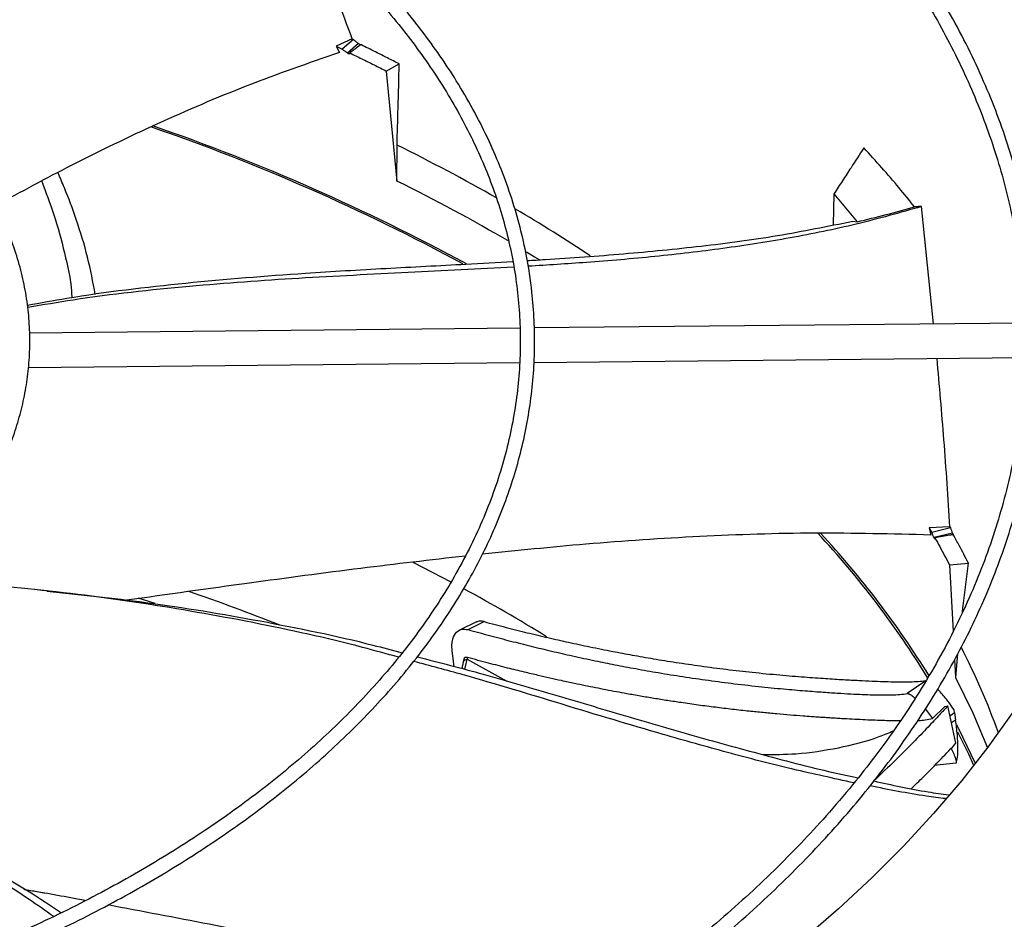
# Model space of a CAD drawing. Units: inches. Extents: x 2 to 540, y 2 to 407.
# Drawn here: x 399 to 404, y 362 to 367 of the extents above; entities that cross this region are included whole.
import ezdxf

# ---------------------------------------------------------------- set-up
doc = ezdxf.new("R2010")
doc.units = ezdxf.units.IN
doc.header["$LTSCALE"] = 48
doc.header["$MEASUREMENT"] = 0

msp = doc.modelspace()

# ---------------------------------------------------------------- linework, layer by layer
at = {"color": 7, "linetype": 'Continuous', "lineweight": 25}
for p, q in [((400.5988291, 366.8704007), (400.5034132, 366.8287529)), ((400.6049132, 366.8671376), (400.5394714, 366.8098306)), ((400.6351099, 366.8433841), (400.5706135, 366.786905)), ((400.5988291, 366.8704007), (400.6049132, 366.8671376)), ((400.5034132, 366.8287529), (400.5225113, 366.7908607)), ((400.5034132, 366.8287529), (400.5394714, 366.8098306)), ((400.7986536, 366.6814729), (400.8750294, 366.7230644)), ((400.7986536, 366.6814729), (400.8614341, 366.0344143)), ((400.8614341, 366.0344143), (400.8620155, 366.2455962)), ((403.4324818, 365.9595487), (403.4285253, 365.776442)), ((403.4324818, 365.9595487), (403.5685768, 365.7946304)), ((404.0185463, 365.1934577), (403.9476237, 365.8842573)), ((403.5425412, 365.7981886), (403.5685768, 365.7946304)), ((401.5849366, 365.1689413), (398.7005076, 365.1398832)), ((404.5544339, 365.1988563), (401.6691508, 365.1697897)), ((401.6678118, 364.9672912), (404.5548418, 364.9963755)), ((398.6933115, 364.9373258), (401.5826061, 364.9664328)), ((404.1149513, 363.9988977), (403.9931541, 363.9940601)), ((403.9931541, 363.9940601), (404.0016653, 363.9514932)), ((403.9931541, 363.9940601), (404.0080896, 363.9665253)), ((404.1173943, 363.994219), (404.0080896, 363.9665253)), ((404.1149513, 363.9988977), (404.1173943, 363.994219)), ((404.1287537, 363.9634233), (404.021028, 363.9361296)), ((404.111217, 363.7767436), (404.2231359, 363.7864258)), ((404.111217, 363.7767436), (404.1330452, 363.3832012)), ((398.8037705, 363.6229935), (398.7301376, 363.6304842)), ((399.4389763, 363.5494275), (399.3384317, 363.5799217)), ((401.3286145, 363.4399165), (401.2297564, 363.3920611)), ((401.2794379, 363.395119), (401.3745846, 363.4418945)), ((401.1985247, 363.1760415), (401.1862984, 363.2717691)), ((404.1600058, 363.2523921), (404.148043, 363.1128052)), ((401.2508957, 363.2030996), (401.2434197, 363.1658505)), ((401.2546992, 363.2236799), (401.2508941, 363.2030317)), ((401.2612487, 363.161148), (401.2743016, 363.2210328)), ((401.2761469, 363.2308459), (401.2743016, 363.2210328)), ((401.2743016, 363.2210328), (401.5081671, 363.0924773)), ((404.1421073, 363.219819), (404.148043, 363.1128052)), ((403.9726686, 363.0939523), (403.8635142, 363.0182336)), ((403.9702545, 362.9277573), (404.012784, 362.8721203)), ((404.012784, 362.8721203), (404.0846071, 362.9425217)), ((404.0846071, 362.9425217), (404.1016108, 362.9465958)), ((404.1500205, 362.7265452), (404.1016108, 362.9465958)), ((404.1144152, 362.8883923), (404.1416527, 362.9073249)), ((404.1416527, 362.9073249), (404.1393573, 362.9222056)), ((404.1416527, 362.9073249), (404.1482469, 362.8627253)), ((404.1482469, 362.8627253), (404.1237998, 362.8457339)), ((404.151462, 362.6087336), (404.0191539, 362.5950369)), ((398.7896039, 361.8438348), (398.6696462, 361.8637897))]:
    msp.add_line(p, q, dxfattribs=at)
at = {"color": 7, "linetype": 'Continuous', "lineweight": 25, "flags": 128}
for points in [[(401.6235927, 365.6176901), (401.6706584, 365.5891219), (401.6974659, 365.5726859)], [(405.2577256, 365.0051633), (405.2343978, 364.7896487), (405.1988128, 364.5746929), (405.1510092, 364.360528), (405.0910385, 364.1473853), (405.0189656, 363.9354949), (404.9348682, 363.7250857), (404.8388372, 363.516385), (404.7309763, 363.3096181), (404.611402, 363.1050082), (404.4802434, 362.9027765), (404.3376422, 362.7031412), (404.1837523, 362.506318), (404.0187399, 362.3125194), (403.8427833, 362.1219548), (403.6560725, 361.9348298), (403.458809, 361.7513467), (403.2512061, 361.5717035)], [(401.1810676, 363.674487), (400.9605562, 363.788611), (400.9543805, 363.7917174)], [(404.148043, 363.1128052), (404.2485139, 362.9055784), (404.3351325, 362.699788)], [(404.2645052, 362.6074454), (404.1912702, 362.7629486), (404.1552875, 362.8339894)], [(404.2550264, 362.5953382), (404.2249039, 362.6616913), (404.1618461, 362.7918058)]]:
    msp.add_lwpolyline(points, dxfattribs=at)
at = {"color": 7, "linetype": 'Continuous', "lineweight": 25}
for centre, radius, start, end in [((395.4459294, 354.8309979), 12.1861327, 61.56308613, 70.99816281), ((395.4175142, 354.7539557), 12.2773687, 61.52716205, 70.9460635), ((396.1487314, 356.6766013), 10.6668041, 60.19720652, 63.77708372), ((396.1809288, 356.5659933), 10.562108, 59.61831046, 63.69552496), ((396.7417357, 357.6949582), 9.488301, 56.35724643, 59.48683656), ((399.3483383, 360.2603737), 5.4421665, 31.56987394, 42.88308197), ((399.3653648, 360.2661175), 5.4377281, 31.70576052, 42.83040343), ((395.0789995, 350.5475335), 13.8445046, 68.41644124, 70.77581309), ((396.4637035, 354.7837228), 10.0646767, 58.3689591, 61.56763704), ((400.4266579, 361.363788), 4.2203606, 19.71649516, 27.15536258)]:
    msp.add_arc(centre, radius, start, end, dxfattribs=at)
for points, knots in [([(394.1145599, 358.8696883), (394.1512239, 358.8699259), (394.2346454, 358.8704665), (394.395463, 358.8744259), (394.6000825, 358.8808053), (394.8440984, 358.8918224), (395.1004393, 358.9067975), (395.3687252, 358.9263722), (395.6450581, 358.9507019), (395.9271527, 358.9799596), (396.2132154, 359.0142507), (396.5018596, 359.0536478), (396.7919738, 359.0981952), (397.0826415, 359.1479152), (397.3730879, 359.2028123), (397.6626432, 359.2628765), (397.9507171, 359.328085), (398.2367809, 359.3984044), (398.5203546, 359.4737916), (398.8009976, 359.5541948), (399.0783016, 359.6395548), (399.3518852, 359.7298054), (399.6213906, 359.8248739), (399.8864798, 359.9246818), (400.1468329, 360.0291452), (400.4021459, 360.1381755), (400.6521296, 360.2516795), (400.896508, 360.3695598), (401.135018, 360.4917153), (401.3674079, 360.6180417), (401.5934376, 360.7484317), (401.8128772, 360.8827753), (402.0255074, 361.0209602), (402.2311179, 361.1628724), (402.4295081, 361.3083961), (402.6204859, 361.4574145), (402.8038679, 361.6098101), (402.9794785, 361.7654649), (403.1471498, 361.9242611), (403.3067205, 362.0860811), (403.4580355, 362.2508077), (403.6009456, 362.4183251), (403.735306, 362.5885181), (403.8609761, 362.761273), (403.9778186, 362.9364774), (404.0856982, 363.1140204), (404.1844808, 363.2937919), (404.2740326, 363.4756829), (404.3542192, 363.6595846), (404.4249044, 363.845388), (404.4859495, 364.0329823), (404.5372127, 364.2222546), (404.5785491, 364.4130876), (404.60981, 364.6053585), (404.6308441, 364.7989367), (404.641498, 364.9936817), (404.6416183, 365.1894414), (404.6310534, 365.3860484), (404.6096572, 365.5833198), (404.5772922, 365.7810564), (404.5338326, 365.979044), (404.479168, 366.1770519), (404.4132075, 366.3748335), (404.3358826, 366.5721282), (404.2471498, 366.7686638), (404.1469931, 366.9641587), (404.0354247, 367.1583257), (403.9124851, 367.3508745), (403.7782435, 367.541515), (403.6378315, 367.7234355), (403.4927427, 367.8965638), (403.3444081, 368.060904), (403.1877053, 368.2225846), (403.0227802, 368.3814597), (402.849783, 368.5373901), (402.6688704, 368.6902396), (402.4802061, 368.8398747), (402.2839606, 368.9861651), (402.0803111, 369.1289835), (401.8694414, 369.2682055), (401.651542, 369.4037099), (401.4268094, 369.535379), (401.1954465, 369.6630983), (400.9576624, 369.7867568), (400.7136722, 369.9062472), (400.4636975, 370.0214655), (400.2079657, 370.1323114), (399.9467109, 370.2386886), (399.6801732, 370.3405043), (399.4085995, 370.4376698), (399.1322436, 370.5301004), (398.8513669, 370.6177155), (398.5662389, 370.7004386), (398.2771389, 370.7781975), (397.9843578, 370.8509242), (397.6882011, 370.9185551), (397.388994, 370.9810309), (397.0870897, 371.0382967), (396.7828831, 371.0903017), (396.4768362, 371.1369989), (396.169527, 371.1783446), (395.8617514, 371.2142963), (395.5547646, 371.2448083), (395.2509505, 371.269816), (394.9562554, 371.2891757), (394.6867356, 371.3026234), (394.4520382, 371.3111027), (394.2307378, 371.3165342), (394.0455199, 371.3190324), (393.9250492, 371.3192697), (393.8846487, 371.3193492)], [0, 0, 0, 0, 0.003280666, 0.007464483, 0.014401123, 0.021615717, 0.029362765, 0.03745286, 0.045809303, 0.054370915, 0.063094219, 0.071947034, 0.080905105, 0.089949797, 0.099066545, 0.108243791, 0.117472239, 0.126744322, 0.136053814, 0.145395546, 0.154765194, 0.164159119, 0.173574238, 0.183007936, 0.192457988, 0.2019225, 0.211399868, 0.220888737, 0.230387977, 0.239896661, 0.249414047, 0.258939566, 0.268472817, 0.278013557, 0.28756167, 0.297117222, 0.306680434, 0.31625169, 0.325831538, 0.3354207, 0.345020073, 0.354630744, 0.364253992, 0.373891295, 0.383544341, 0.393215025, 0.402905456, 0.412617947, 0.422355006, 0.432119317, 0.441913712, 0.451741126, 0.461604544, 0.47150693, 0.481451145, 0.491439854, 0.501475421, 0.511559809, 0.521694216, 0.531879528, 0.542116005, 0.552403255, 0.562740231, 0.573125269, 0.583556157, 0.594030226, 0.604544466, 0.615095648, 0.625680443, 0.63629554, 0.645835021, 0.655375555, 0.664916279, 0.674457041, 0.683997696, 0.693538111, 0.703078161, 0.712617729, 0.722156703, 0.731694975, 0.74123241, 0.750768901, 0.760304337, 0.769838597, 0.779371546, 0.788903031, 0.798432873, 0.807960859, 0.817486737, 0.8270102, 0.836530871, 0.846048283, 0.855561844, 0.865070801, 0.874574173, 0.884070657, 0.893558489, 0.903035214, 0.912497301, 0.921939482, 0.931353509, 0.940725677, 0.950031358, 0.959221339, 0.968180911, 0.976566437, 0.983424415, 0.989220519, 0.99638504, 1, 1, 1, 1]), ([(393.8846487, 371.2349848), (393.9975366, 371.2344222), (394.1570081, 371.2336275), (394.3935314, 371.2282772), (394.5973667, 371.2217709), (394.8404531, 371.2108352), (395.0958083, 371.1958924), (395.3630543, 371.1763827), (395.638304, 371.1521288), (395.9192781, 371.1229653), (396.2041863, 371.0887864), (396.4916442, 371.0495209), (396.7805412, 371.005126), (397.0699612, 370.9555809), (397.3591291, 370.9008825), (397.6473745, 370.8410427), (397.9341065, 370.7760861), (398.2187953, 370.7060484), (398.5009601, 370.6309749), (398.7801591, 370.5509196), (399.0559832, 370.4659445), (399.3280501, 370.3761186), (399.5960011, 370.2815176), (399.8594979, 370.1822231), (400.11822, 370.0783222), (400.3718634, 369.9699072), (400.6201389, 369.8570749), (400.8627711, 369.7399264), (401.0994977, 369.6185665), (401.3300683, 369.4931036), (401.5542443, 369.3636489), (401.7717984, 369.2303163), (401.9825136, 369.0932217), (402.1861834, 368.9524828), (402.3826109, 368.8082187), (402.5716086, 368.6605491), (402.7529983, 368.5095939), (402.9266103, 368.3554725), (403.092283, 368.1983038), (403.2498619, 368.0382052), (403.3991994, 367.8752923), (403.5401533, 367.7096785), (403.6725866, 367.5414746), (403.7963658, 367.3707885), (403.91136, 367.1977252), (404.0174394, 367.0223865), (404.1144743, 366.8448719), (404.2023333, 366.6652785), (404.2808822, 366.4837025), (404.3499827, 366.3002399), (404.4094915, 366.1149888), (404.4592599, 365.9280506), (404.4991335, 365.7395332), (404.5289527, 365.5495527), (404.5485542, 365.3582365), (404.5577732, 365.1657255), (404.5564457, 364.9721764), (404.544412, 364.7777652), (404.5215214, 364.5826854), (404.4876355, 364.3871489), (404.4426318, 364.1913829), (404.3864073, 363.9956306), (404.3188815, 363.8001486), (404.2399986, 363.6052048), (404.1497294, 363.4110754), (404.0480717, 363.2180417), (403.9350505, 363.0263877), (403.810718, 362.8363978), (403.679805, 362.6548085), (403.5388166, 362.4754081), (403.3933043, 362.3047728), (403.2385389, 362.1368665), (403.0811259, 361.977724), (402.9155448, 361.8213457), (402.7419456, 361.6678725), (402.5604811, 361.5174392), (402.3713115, 361.3701788), (402.1746041, 361.2262217), (401.9705334, 361.0856963), (401.7592812, 360.9487282), (401.5410364, 360.8154404), (401.3159947, 360.6859527), (401.0843583, 360.5603816), (400.8463363, 360.4388404), (400.6021446, 360.321439), (400.3520055, 360.2082836), (400.0961481, 360.0994766), (399.8348081, 359.9951169), (399.5682279, 359.8952989), (399.2966571, 359.8001134), (399.0203524, 359.7096468), (398.7395786, 359.6239812), (398.4546094, 359.5431945), (398.1657287, 359.46736), (397.873233, 359.3965467), (397.5774352, 359.330819), (397.2786698, 359.2702368), (396.9773029, 359.2148554), (396.673749, 359.1647262), (396.3685016, 359.1198962), (396.0621942, 359.0804101), (395.7557325, 359.0463113), (395.4506212, 359.0176508), (395.1499362, 358.9945052), (394.8569134, 358.9767705), (394.5978194, 358.9651515), (394.3694413, 358.9579651), (394.1409058, 358.9530579), (393.9791644, 358.9523601), (393.8846487, 358.9519523)], [0, 0, 0, 0, 0.010090721, 0.014254691, 0.021158392, 0.028338687, 0.036048836, 0.0441003, 0.05241671, 0.060937141, 0.069618286, 0.078428082, 0.087342351, 0.096342507, 0.105414019, 0.114545347, 0.123727203, 0.132952021, 0.14221357, 0.151506676, 0.160827005, 0.170170909, 0.1795353, 0.188917557, 0.198315452, 0.2077271, 0.217150906, 0.226585538, 0.2360299, 0.245483111, 0.254944494, 0.264413564, 0.273890026, 0.283373771, 0.292864854, 0.302363538, 0.311870286, 0.321385768, 0.330910866, 0.340446688, 0.349994573, 0.359556101, 0.369133096, 0.378727633, 0.388342026, 0.397978822, 0.407640779, 0.417330831, 0.427052044, 0.436807552, 0.446600488, 0.456433889, 0.4663106, 0.476233169, 0.486203739, 0.496223955, 0.506294884, 0.516416919, 0.526589584, 0.536812009, 0.54708274, 0.557399801, 0.567760782, 0.57816295, 0.588603344, 0.599078891, 0.609586491, 0.620123112, 0.630685854, 0.640184102, 0.650759644, 0.66025184, 0.669742591, 0.679231438, 0.688718669, 0.698204532, 0.707689233, 0.717172943, 0.726655791, 0.73613786, 0.745619189, 0.755099806, 0.764579703, 0.774058839, 0.783537134, 0.793014473, 0.802490694, 0.811965593, 0.821438907, 0.830910306, 0.84037938, 0.849845611, 0.859308343, 0.868766736, 0.878219694, 0.887665763, 0.897102964, 0.906528525, 0.915938433, 0.925326633, 0.934683492, 0.943992665, 0.953223904, 0.962314156, 0.971106522, 0.979558645, 0.985542087, 0.991551336, 1, 1, 1, 1]), ([(393.9777009, 360.5824922), (394.0428491, 360.5829091), (394.1477612, 360.5835805), (394.3184018, 360.5882356), (394.4922693, 360.5947025), (394.6994788, 360.6056648), (394.9169574, 360.6206156), (395.1442884, 360.6401344), (395.3780682, 360.6643827), (395.6162651, 360.6935175), (395.8572667, 360.7276318), (396.0998083, 360.7667828), (396.3428604, 360.8109976), (396.5855618, 360.8602799), (396.8271737, 360.9146142), (397.0670491, 360.9739687), (397.3046114, 361.0382981), (397.5393392, 361.1075448), (397.7707556, 361.1816406), (397.9984206, 361.260508), (398.2219249, 361.3440611), (398.4408863, 361.4322064), (398.6549455, 361.5248435), (398.8637646, 361.6218662), (399.0670246, 361.7231627), (399.2644239, 361.8286167), (399.4556775, 361.9381077), (399.6405154, 362.0515119), (399.8186817, 362.1687027), (399.989934, 362.2895509), (400.1540425, 362.413926), (400.3107891, 362.5416964), (400.459967, 362.6727304), (400.6013797, 362.8068966), (400.7348396, 362.9440643), (400.8601671, 363.0841046), (400.9771894, 363.22689), (401.085739, 363.3722953), (401.1856523, 363.5201978), (401.276768, 363.6704771), (401.358925, 363.823015), (401.4319613, 363.9776949), (401.4957113, 364.1344011), (401.5500051, 364.2930172), (401.5946661, 364.4534245), (401.6295108, 364.6154997), (401.654348, 364.7791117), (401.6689794, 364.9441181), (401.6732014, 365.1103619), (401.6668079, 365.2776654), (401.6495955, 365.4458275), (401.6213693, 365.6146217), (401.5819486, 365.7837969), (401.5311742, 365.9530758), (401.468915, 366.1221554), (401.3950748, 366.2907102), (401.3095973, 366.4583957), (401.2158753, 366.6190172), (401.1154169, 366.7722595), (401.009717, 366.9179121), (400.8953093, 367.0612894), (400.7723426, 367.2022126), (400.640974, 367.3405105), (400.5013704, 367.4760157), (400.3537086, 367.6085648), (400.1981748, 367.7379987), (400.0349648, 367.8641624), (399.8642835, 367.9869052), (399.6863449, 368.1060804), (399.5013724, 368.2215458), (399.3095979, 368.3331639), (399.1112621, 368.4408017), (398.9066139, 368.5443311), (398.6959115, 368.6436289), (398.4794217, 368.7385766), (398.2574205, 368.829061), (398.0301934, 368.914974), (397.7980363, 368.9962129), (397.5612557, 369.0726803), (397.3201714, 369.1442847), (397.0751183, 369.21094), (396.8264508, 369.2725662), (396.5745501, 369.3290886), (396.3198363, 369.3804387), (396.0627909, 369.4265532), (395.804, 369.4673732), (395.5442467, 369.5028434), (395.2847304, 369.5329048), (395.0276851, 369.5574831), (394.7786862, 369.5764037), (394.5522069, 369.5894432), (394.3545655, 369.5975938), (394.1371512, 369.6039035), (393.9831659, 369.6048419), (393.8846487, 369.6054423)], [0, 0, 0, 0, 0.008030945, 0.012932711, 0.021057491, 0.029507598, 0.038580339, 0.048053028, 0.057835379, 0.067855386, 0.078061892, 0.088417046, 0.098892338, 0.109465881, 0.120120593, 0.130842942, 0.141622072, 0.152449178, 0.163317049, 0.174219742, 0.185152333, 0.19611073, 0.207091534, 0.21809193, 0.229109613, 0.24014272, 0.25118979, 0.262249727, 0.273321783, 0.284405533, 0.295500826, 0.306607882, 0.317727252, 0.328859826, 0.34000685, 0.351169943, 0.362351118, 0.373552803, 0.384777861, 0.396029609, 0.40731183, 0.418628769, 0.429985121, 0.441385988, 0.452836807, 0.464343241, 0.475911022, 0.487545752, 0.499252658, 0.511036325, 0.522900056, 0.534846098, 0.546875581, 0.558988165, 0.571182012, 0.583453868, 0.59579924, 0.60821267, 0.619382026, 0.630553932, 0.641727158, 0.652901315, 0.664076024, 0.675250926, 0.686425688, 0.697600007, 0.708773604, 0.719946217, 0.731117602, 0.742287469, 0.753455566, 0.76462165, 0.775785446, 0.786946641, 0.798104863, 0.809259662, 0.820410483, 0.831556624, 0.842697191, 0.853831013, 0.864956538, 0.876071651, 0.887173398, 0.898257522, 0.90931764, 0.920343723, 0.93131902, 0.942213237, 0.952965307, 0.963431004, 0.973167664, 0.98101843, 0.987855923, 1, 1, 1, 1]), ([(393.8846487, 369.5210778), (393.9803201, 369.5205182), (394.1155483, 369.5197273), (394.3161295, 369.5144), (394.4890793, 369.5079143), (394.6951918, 369.4970137), (394.9115078, 369.4821228), (395.1376092, 369.4626904), (395.370105, 369.4385494), (395.6069696, 369.4095469), (395.8465938, 369.3755912), (396.0877145, 369.3366277), (396.3293027, 369.2926316), (396.5704965, 369.2436019), (396.8105564, 369.1895571), (397.048834, 369.1305321), (397.2847512, 369.0665761), (397.5177853, 368.9977505), (397.747458, 368.9241277), (397.973328, 368.8457898), (398.1949851, 368.7628277), (398.4120464, 368.6753402), (398.6241524, 368.5834332), (398.8309657, 368.4872187), (399.032168, 368.3868146), (399.2274595, 368.2823434), (399.4165576, 368.1739319), (399.5991955, 368.0617102), (399.7751219, 367.9458112), (399.9440997, 367.8263695), (400.1059055, 367.703521), (400.2603291, 367.5774017), (400.4071725, 367.4481467), (400.5462491, 367.3158893), (400.6773823, 367.18076), (400.8004042, 367.0428858), (400.9151538, 366.9023894), (401.0214757, 366.7593885), (401.1192173, 366.6139949), (401.2082268, 366.4663154), (401.2883505, 366.3164512), (401.3594301, 366.1644994), (401.4213001, 366.0105547), (401.4737855, 365.8547115), (401.5167002, 365.6970681), (401.5498462, 365.5377302), (401.573014, 365.3768158), (401.5859852, 365.2144607), (401.588536, 365.050823), (401.5804428, 364.8860895), (401.5614904, 364.7204769), (401.5314787, 364.5542321), (401.4902305, 364.3876285), (401.4375974, 364.2209647), (401.3734665, 364.0545616), (401.2977638, 363.8887572), (401.2134763, 363.7296022), (401.1220728, 363.5774579), (401.0250185, 363.4325777), (400.9192102, 363.2897621), (400.8047809, 363.1491801), (400.6818705, 363.0109962), (400.5506281, 362.8753736), (400.4112126, 362.7424734), (400.2637927, 362.6124552), (400.1085472, 362.4854764), (399.9456647, 362.361692), (399.7753445, 362.2412539), (399.5977959, 362.1243113), (399.4132383, 362.0110095), (399.2219012, 361.90149), (399.0240232, 361.7958898), (398.8198529, 361.6943414), (398.6096485, 361.5969725), (398.3936782, 361.5039058), (398.1722198, 361.4152588), (397.9455616, 361.3311436), (397.7140028, 361.2516666), (397.4778544, 361.1769285), (397.2374415, 361.1070239), (396.9931052, 361.0420416), (396.7452084, 360.982064), (396.4941432, 360.9271677), (396.240345, 360.8774232), (395.9843193, 360.8328952), (395.726693, 360.793644), (395.4683282, 360.7597272), (395.2106021, 360.7312079), (394.9562433, 360.7081735), (394.7082371, 360.6905351), (394.4888662, 360.6789834), (394.2953061, 360.6718329), (394.1016677, 360.6669561), (393.9645786, 360.6662632), (393.8846487, 360.6658593)], [0, 0, 0, 0, 0.011844126, 0.016741275, 0.024858336, 0.033300319, 0.042364183, 0.051827382, 0.061599639, 0.071608938, 0.081804089, 0.092147198, 0.102609697, 0.113169641, 0.123809882, 0.134516825, 0.145279551, 0.156089191, 0.166938481, 0.177821429, 0.188733073, 0.199669294, 0.210626686, 0.221602448, 0.232594315, 0.243600498, 0.254619649, 0.265650837, 0.276693538, 0.287747627, 0.298813322, 0.309891317, 0.320982743, 0.332089196, 0.34321276, 0.354356032, 0.36552215, 0.3767148, 0.387938223, 0.399197195, 0.41049698, 0.421843254, 0.43324198, 0.444699246, 0.456221043, 0.46781302, 0.479480194, 0.491226667, 0.503055364, 0.514967824, 0.526963589, 0.539041039, 0.551197353, 0.563428543, 0.575729701, 0.58809529, 0.600519422, 0.611707059, 0.622887488, 0.634060827, 0.645228004, 0.656389917, 0.667547398, 0.678701197, 0.689851962, 0.701000239, 0.712146468, 0.723290989, 0.734434039, 0.745575699, 0.756716044, 0.767855052, 0.778992611, 0.790128511, 0.801262438, 0.812393959, 0.823522497, 0.834647298, 0.845767375, 0.856881433, 0.867987739, 0.879083935, 0.890166716, 0.901231303, 0.912270486, 0.92327281, 0.934218846, 0.94507264, 0.955759217, 0.966091794, 0.976006174, 0.983027829, 0.990104368, 1, 1, 1, 1]), ([(393.9261934, 362.2959968), (393.991713, 362.2965295), (394.0887136, 362.2973183), (394.2377643, 362.3026332), (394.3752869, 362.3093833), (394.538724, 362.3206761), (394.7094656, 362.3359684), (394.887158, 362.3558065), (395.0690452, 362.3803264), (395.2534255, 362.4096528), (395.4389171, 362.4438457), (395.6244067, 362.4829264), (395.8089649, 362.5268835), (395.9917956, 362.57568), (396.1722029, 362.6292574), (396.3495674, 362.6875391), (396.5233308, 362.7504335), (396.6929848, 362.8178354), (396.8580633, 362.8896286), (397.0181362, 362.9656874), (397.1728058, 363.0458778), (397.3217028, 363.1300595), (397.4644839, 363.2180869), (397.6008296, 363.3098106), (397.7304411, 363.4050783), (397.8530399, 363.5037366), (397.9683648, 363.6056323), (398.0761708, 363.710614), (398.1762257, 363.8185328), (398.2683079, 363.9292435), (398.352203, 364.0426056), (398.4277003, 364.1584833), (398.4945896, 364.276746), (398.5526565, 364.3972675), (398.601678, 364.5199249), (398.6414191, 364.6445961), (398.6716277, 364.7711557), (398.6920331, 364.89947), (398.7023442, 365.0293893), (398.7022517, 365.1607392), (398.6914346, 365.2933053), (398.6695719, 365.4268293), (398.6363567, 365.5610024), (398.5915121, 365.6954666), (398.5368461, 365.8249835), (398.4737863, 365.9489256), (398.4038537, 366.0667935), (398.3249967, 366.1826734), (398.2373851, 366.2963306), (398.1412051, 366.4075401), (398.0366596, 366.5160836), (397.9239678, 366.6217505), (397.803364, 366.7243373), (397.6750976, 366.8236479), (397.5394326, 366.9194931), (397.3966481, 367.011691), (397.2470375, 367.1000667), (397.0909085, 367.184453), (396.9285827, 367.2646906), (396.7603969, 367.3406279), (396.5867045, 367.4121207), (396.4078763, 367.4790333), (396.2243035, 367.541238), (396.0364021, 367.5986159), (395.8446203, 367.6510564), (395.6494527, 367.6984579), (395.4514669, 367.7407267), (395.2513592, 367.7777765), (395.0500806, 367.8095244), (394.8491716, 367.8358798), (394.6518731, 367.8567069), (394.466056, 367.8717893), (394.3043509, 367.8813729), (394.1580775, 367.8873832), (394.0226571, 367.8908875), (393.9295092, 367.8913247), (393.8846487, 367.8915353)], [0, 0, 0, 0, 0.013052319, 0.019323728, 0.029747986, 0.040546088, 0.052110273, 0.064162764, 0.076591736, 0.089307809, 0.102247417, 0.115363511, 0.128620676, 0.141991782, 0.155455737, 0.168995947, 0.182599236, 0.196255092, 0.209955115, 0.223692634, 0.237462418, 0.251260483, 0.265083951, 0.278930964, 0.29280055, 0.306692604, 0.320608077, 0.334548897, 0.348518034, 0.362519568, 0.37655879, 0.390642305, 0.404778137, 0.418975821, 0.433246456, 0.447602662, 0.462058414, 0.476628668, 0.491328754, 0.506173491, 0.521176059, 0.536344897, 0.551686389, 0.567202219, 0.582888937, 0.597046946, 0.611212615, 0.625383789, 0.639559198, 0.653737499, 0.667917384, 0.682097645, 0.696277194, 0.710455065, 0.724630384, 0.738802298, 0.752969829, 0.767132206, 0.781288534, 0.79543773, 0.809578429, 0.823708845, 0.837826575, 0.851928286, 0.86600922, 0.880062322, 0.894076679, 0.908034447, 0.921904284, 0.935625571, 0.949063781, 0.961848781, 0.972998833, 0.981442246, 0.99106249, 1, 1, 1, 1]), ([(400.5988291, 366.8704007), (400.5392045, 367.0293388), (400.4618627, 367.2355047), (400.3803561, 367.4397593), (400.3616849, 367.4865493)], [0, 0, 0, 0, 0.770923336, 1, 1, 1, 1]), ([(400.6483318, 366.8369256), (400.644335, 366.8338988), (400.6316642, 366.8243032), (400.6102039, 366.8081308), (400.5926436, 366.7949668), (400.5838633, 366.7883847)], [0, 0, 0, 0, 0.187248071, 0.593620535, 1, 1, 1, 1]), ([(400.6049132, 366.8671376), (400.6099616, 366.863208), (400.6200586, 366.8553486), (400.6300927, 366.8473723), (400.6351099, 366.8433841)], [0, 0, 0, 0, 0.499987633, 1, 1, 1, 1]), ([(400.6351099, 366.8433841), (400.6373144, 366.8423074), (400.6417236, 366.8401539), (400.6461286, 366.8379977), (400.6483311, 366.8369196)], [0, 0, 0, 0, 0.499999864, 1, 1, 1, 1]), ([(400.8750294, 366.7230644), (400.8519516, 366.7348961), (400.805796, 366.7585595), (400.7302941, 366.7965594), (400.6775666, 366.8225276), (400.6483318, 366.8369257)], [0, 0, 0, 0, 0.308221984, 0.616443969, 1, 1, 1, 1]), ([(400.5225113, 366.7908607), (400.339745, 366.7272328), (399.9754903, 366.6004219), (399.4509174, 366.373833), (398.9582933, 366.137233), (398.6489285, 365.9698153), (398.5019622, 365.8902821)], [0, 0, 0, 0, 0.257953599, 0.51410375, 0.76917104, 1, 1, 1, 1]), ([(400.5706135, 366.786905), (400.5654353, 366.7907531), (400.5550788, 366.7984494), (400.5446739, 366.8060368), (400.5394714, 366.8098306)], [0, 0, 0, 0, 0.499988579, 1, 1, 1, 1]), ([(400.5838594, 366.7804623), (400.5816528, 366.7815368), (400.5772396, 366.7836858), (400.5728222, 366.7858319), (400.5706135, 366.786905)], [0, 0, 0, 0, 0.499999548, 1, 1, 1, 1]), ([(400.5838594, 366.7804623), (400.5838933, 366.7811851), (400.5839612, 366.7826308), (400.583983, 366.7852636), (400.5839087, 366.7872009), (400.5838633, 366.7883847)], [0, 0, 0, 0, 0.280032239, 0.560060939, 1, 1, 1, 1]), ([(400.5838633, 366.7883847), (400.6074156, 366.7768906), (400.6552971, 366.7535232), (400.7269063, 366.7178884), (400.7747372, 366.6936117), (400.7986536, 366.6814729)], [0, 0, 0, 0, 0.326151631, 0.663062793, 1, 1, 1, 1]), ([(400.8620155, 366.2455962), (400.864049, 366.3187226), (400.8684744, 366.4778586), (400.8727295, 366.6370336), (400.8750294, 366.7230644)], [0, 0, 0, 0, 0.459520819, 1, 1, 1, 1]), ([(403.6082665, 366.2292699), (403.5830865, 366.1904396), (403.5411856, 366.1258238), (403.4825981, 366.0360556), (403.4491872, 365.985051), (403.4324818, 365.9595487)], [0, 0, 0, 0, 0.429531565, 0.714764925, 1, 1, 1, 1]), ([(403.906292, 365.8828708), (403.8759134, 365.9204685), (403.8135192, 365.99769), (403.7142627, 366.1132159), (403.6436036, 366.1905798), (403.6082665, 366.2292699)], [0, 0, 0, 0, 0.321727645, 0.660791738, 1, 1, 1, 1]), ([(399.08675, 365.3663112), (399.0730775, 365.439689), (399.0454748, 365.5878265), (398.980053, 365.7972641), (398.9196369, 365.9630976), (398.8796867, 366.0543146), (398.8666797, 366.0840132)], [0, 0, 0, 0, 0.30383935, 0.613401374, 0.874130407, 1, 1, 1, 1]), ([(398.7715694, 366.0334924), (398.7958502, 365.9693388), (398.8488389, 365.8293348), (398.907138, 365.6125052), (398.9436339, 365.4480712), (398.9481029, 365.3603796), (398.9486957, 365.3487481)], [0, 0, 0, 0, 0.283170268, 0.617970048, 0.949327027, 1, 1, 1, 1]), ([(403.9476237, 365.8842573), (403.8205228, 365.8482884), (403.5679478, 365.7768109), (403.1759705, 365.6971921), (402.7800577, 365.6348331), (402.379665, 365.5884924), (401.9971843, 365.5552189), (401.7475326, 365.5397774), (401.6332308, 365.5327076)], [0, 0, 0, 0, 0.173951465, 0.345676608, 0.516217747, 0.686300464, 0.8563743, 1, 1, 1, 1]), ([(403.5685768, 365.7946304), (403.6254586, 365.8082657), (403.7392838, 365.8355509), (403.8506025, 365.8670918), (403.906292, 365.8828708)], [0, 0, 0, 0, 0.4997289592, 1, 1, 1, 1]), ([(403.9476237, 365.8842573), (403.9415421, 365.8840545), (403.9278385, 365.8835973), (403.9139929, 365.8831304), (403.906292, 365.8828708)], [0, 0, 0, 0, 0.443798339, 1, 1, 1, 1]), ([(401.6275525, 365.5666654), (401.6627443, 365.5686735), (401.8527186, 365.5795138), (402.1949298, 365.6046441), (402.651785, 365.64928), (403.1033988, 365.7091517), (403.3959022, 365.7684573), (403.5425412, 365.7981886)], [0, 0, 0, 0, 0.053894478, 0.290936355, 0.526994684, 0.76287102, 1, 1, 1, 1]), ([(398.6878128, 365.3041601), (398.7646604, 365.3181517), (399.0720027, 365.3741093), (399.6181071, 365.4381979), (400.2453597, 365.4890337), (400.7951045, 365.5208891), (401.2022867, 365.5416266), (401.4509, 365.5563144), (401.5431455, 365.5617641)], [0, 0, 0, 0, 0.082154701, 0.328567343, 0.574313006, 0.7391239, 0.903204432, 1, 1, 1, 1]), ([(401.5496017, 365.5275019), (401.3423589, 365.5166844), (400.9208982, 365.4946853), (400.2833389, 365.4645269), (399.6252433, 365.4163637), (399.0928231, 365.3590408), (398.7787533, 365.3053953), (398.689889, 365.2902165)], [0, 0, 0, 0, 0.216877042, 0.441053465, 0.665203092, 0.905271055, 1, 1, 1, 1]), ([(404.1149513, 363.9988977), (404.1037191, 364.1697645), (404.0819582, 364.5007968), (404.0528272, 364.8312776), (404.0387325, 364.9911761)], [0, 0, 0, 0, 0.516163691, 1, 1, 1, 1]), ([(404.1173943, 363.994219), (404.1193034, 363.9891104), (404.1231217, 363.9788929), (404.1268763, 363.9685799), (404.1287537, 363.9634233)], [0, 0, 0, 0, 0.499987639, 1, 1, 1, 1]), ([(404.0016653, 363.9514932), (403.7741196, 363.9573984), (403.3206189, 363.9691676), (402.6437471, 363.9461881), (401.9915303, 363.9031377), (401.5672002, 363.8595432), (401.3646506, 363.8387338)], [0, 0, 0, 0, 0.25740763, 0.513015629, 0.76754306, 1, 1, 1, 1]), ([(404.021028, 363.9361296), (404.0188824, 363.9412188), (404.0145912, 363.9513974), (404.0102568, 363.9614826), (404.0080896, 363.9665253)], [0, 0, 0, 0, 0.499988544, 1, 1, 1, 1]), ([(404.0264309, 363.9265266), (404.0255321, 363.9281273), (404.0237343, 363.9313288), (404.0219301, 363.9345294), (404.021028, 363.9361296)], [0, 0, 0, 0, 0.499999404, 1, 1, 1, 1]), ([(404.1341163, 363.9538164), (404.1273983, 363.9526051), (404.1061025, 363.9487654), (404.0701684, 363.9423193), (404.0409015, 363.937091), (404.026268, 363.9344768)], [0, 0, 0, 0, 0.187266975, 0.593629987, 1, 1, 1, 1]), ([(404.1287537, 363.9634233), (404.1296488, 363.9618213), (404.1314392, 363.9586172), (404.1332232, 363.9554122), (404.1341152, 363.9538097)], [0, 0, 0, 0, 0.499999848, 1, 1, 1, 1]), ([(404.2231359, 363.7864258), (404.2143089, 363.8036653), (404.196655, 363.8381443), (404.1670817, 363.8939597), (404.1458756, 363.9324647), (404.1341164, 363.9538165)], [0, 0, 0, 0, 0.308189258, 0.616378518, 1, 1, 1, 1]), ([(404.0264309, 363.9265266), (404.0264294, 363.927244), (404.0264263, 363.9286788), (404.0263803, 363.9313161), (404.0263106, 363.933278), (404.026268, 363.9344768)], [0, 0, 0, 0, 0.280030358, 0.560057162, 1, 1, 1, 1]), ([(404.026268, 363.9344768), (404.035804, 363.9173744), (404.0551924, 363.8826023), (404.0835235, 363.8300225), (404.1019856, 363.7945037), (404.111217, 363.7767436)], [0, 0, 0, 0, 0.326114253, 0.663044097, 1, 1, 1, 1]), ([(401.263536, 363.8279662), (401.0582549, 363.8042337), (400.6325922, 363.7550228), (399.9674119, 363.6656241), (399.5109961, 363.6016168), (399.2705618, 363.5678985)], [0, 0, 0, 0, 0.305935528, 0.634375286, 1, 1, 1, 1]), ([(404.1875367, 363.4966245), (404.1891038, 363.5093356), (404.2010089, 363.6059032), (404.2128519, 363.7025235), (404.2231359, 363.7864258)], [0, 0, 0, 0, 0.1316293, 1, 1, 1, 1]), ([(400.8709707, 363.232634), (400.8003519, 363.2522479), (400.5187391, 363.3304643), (400.0155444, 363.440316), (399.358977, 363.5552913), (398.7038758, 363.6394249), (398.2637038, 363.6712682), (398.0498642, 363.6867379)], [0, 0, 0, 0, 0.078168162, 0.311717909, 0.545314175, 0.7791094, 1, 1, 1, 1]), ([(398.8027707, 363.6209748), (398.9966476, 363.600853), (399.4199234, 363.5569228), (400.0588424, 363.4493988), (400.5609331, 363.3473951), (400.8348495, 363.2738781), (400.892047, 363.2585268)], [0, 0, 0, 0, 0.271953592, 0.593734275, 0.915166155, 1, 1, 1, 1]), ([(401.3745846, 363.4418945), (401.359581, 363.44516), (401.3421974, 363.4489435), (401.3300864, 363.4392894), (401.3284283, 363.4379677)], [0, 0, 0, 0, 0.863086912, 1, 1, 1, 1]), ([(401.3745846, 363.4418945), (401.4176396, 363.4305265), (401.5037387, 363.4077934), (401.6286206, 363.3766699), (401.7511843, 363.3474607), (401.8739019, 363.3197439), (402.0012094, 363.2925678), (402.1261429, 363.2675844), (402.2506483, 363.2443213), (402.3753859, 363.2225891), (402.5098084, 363.2010044), (402.6534111, 363.180099), (402.8034976, 363.1606202), (402.9595802, 363.1428873), (403.1131801, 363.1280281), (403.2562473, 363.1162273), (403.3804766, 363.1074227), (403.4864865, 363.1009052), (403.5769425, 363.0960601), (403.6539444, 363.0924958), (403.7209022, 363.089934), (403.7795233, 363.0883103), (403.8328255, 363.0875848), (403.8819079, 363.0879925), (403.9286818, 363.0895982), (403.9579932, 363.0924996), (403.9726686, 363.0939523)], [0, 0, 0, 0, 0.032072701, 0.064137249, 0.096174726, 0.128888723, 0.163876061, 0.202746126, 0.237021583, 0.27529847, 0.318195821, 0.366322942, 0.419700113, 0.476850493, 0.540939601, 0.602807512, 0.659299106, 0.710226206, 0.75651324, 0.798395885, 0.835259171, 0.87088021, 0.903539587, 0.935464069, 0.967688753, 1, 1, 1, 1]), ([(401.1862984, 363.2717691), (401.1853208, 363.2845737), (401.1837861, 363.3046757), (401.1886731, 363.3404771), (401.2033986, 363.3753306), (401.2364037, 363.4004505), (401.2650916, 363.3968964), (401.2794379, 363.395119)], [0, 0, 0, 0, 0.160768221, 0.252392486, 0.502008871, 0.750964222, 1, 1, 1, 1]), ([(401.2794379, 363.395119), (401.3219399, 363.3834006), (401.4069496, 363.359962), (401.5303549, 363.3276378), (401.6516129, 363.2970955), (401.7731923, 363.2679249), (401.8995012, 363.2391355), (402.0236113, 363.2124642), (402.1474233, 363.1874597), (402.2715692, 363.1639488), (402.4054656, 363.1403926), (402.5486162, 363.1173356), (402.6983163, 363.0956122), (402.8541065, 363.0754919), (403.0074714, 363.0583472), (403.1503556, 363.0445002), (403.2744438, 363.0340126), (403.3803274, 363.0261735), (403.4706432, 363.0203336), (403.5474598, 363.0160846), (403.6141868, 363.0130815), (403.6725129, 363.0112458), (403.7254471, 363.0105028), (403.7740681, 363.0111051), (403.8202855, 363.0131176), (403.849086, 363.016526), (403.8635142, 363.0182336)], [0, 0, 0, 0, 0.031919598, 0.063843437, 0.095757194, 0.12837779, 0.163299457, 0.202124973, 0.236377242, 0.274640974, 0.317535419, 0.365670552, 0.419061012, 0.476221097, 0.540323049, 0.602196195, 0.65870073, 0.709654546, 0.755975817, 0.797903146, 0.834818068, 0.870501781, 0.903228183, 0.935226754, 0.967550551, 1, 1, 1, 1]), ([(403.5512984, 362.4934978), (403.4304253, 362.5195403), (403.1793994, 362.5736246), (402.8057688, 362.6709425), (402.3549964, 362.7980857), (401.8376962, 362.9536943), (401.3518532, 363.1031758), (401.0571969, 363.1822672), (400.9601929, 363.208305)], [0, 0, 0, 0, 0.135378666, 0.281150727, 0.427107678, 0.656919488, 0.88705432, 1, 1, 1, 1]), ([(400.981459, 363.2349439), (401.1110803, 363.2015288), (401.3861493, 363.1306188), (401.8011207, 363.0077278), (402.2316811, 362.8801773), (402.6625672, 362.7537274), (403.0976275, 362.6362333), (403.4011567, 362.5576065), (403.5625256, 362.5253993), (403.5744924, 362.5230108)], [0, 0, 0, 0, 0.150517188, 0.319412222, 0.487558796, 0.654806637, 0.821115448, 0.9867342, 1, 1, 1, 1]), ([(401.2509105, 363.2030882), (401.2509243, 363.20314), (401.25145, 363.2051179), (401.2537224, 363.2086541), (401.2577056, 363.2133005), (401.2642486, 363.2182024), (401.2703407, 363.2199176), (401.2743016, 363.2210328)], [0, 0, 0, 0, 0.005574289, 0.21276309, 0.419953731, 0.622870012, 1, 1, 1, 1]), ([(401.2761469, 363.2308459), (401.271832, 363.231498), (401.2656836, 363.2324271), (401.2594198, 363.2292505), (401.2563048, 363.2263902), (401.2551159, 363.2238107), (401.2546301, 363.2227567)], [0, 0, 0, 0, 0.487061588, 0.694021299, 0.874974276, 1, 1, 1, 1]), ([(403.8225416, 362.8576389), (403.8129957, 362.8576438), (403.7875352, 362.857657), (403.7425129, 362.8588999), (403.6884834, 362.860688), (403.6313872, 362.8630633), (403.5714701, 362.8658942), (403.5194151, 362.868632), (403.476017, 362.8710819), (403.4422612, 362.8730761), (403.4072685, 362.8752375), (403.3716268, 362.8775366), (403.3353423, 362.879979), (403.2951664, 362.8828005), (403.2418958, 362.886727), (403.1746983, 362.892037), (403.0961895, 362.8987814), (403.0160275, 362.9062624), (402.9293235, 362.9150373), (402.8360278, 362.9253427), (402.7361647, 362.9374059), (402.6357194, 362.9505888), (402.5416306, 362.9639299), (402.454392, 362.9771268), (402.3743573, 362.9899045), (402.2944098, 363.0033385), (402.2205288, 363.0163677), (402.1528378, 363.0287922), (402.0913822, 363.0404602), (402.0298595, 363.0525365), (401.9683182, 363.0650093), (401.9016115, 363.0789489), (401.8325893, 363.093844), (401.761027, 363.1098061), (401.6885586, 363.1264673), (401.6060803, 363.146019), (401.5089482, 363.1699007), (401.3975697, 363.1982588), (401.317554, 363.2197332), (401.2761469, 363.2308459)], [0, 0, 0, 0, 0.020457613, 0.054563872, 0.088794064, 0.123450485, 0.158181831, 0.192989728, 0.21023869, 0.228386036, 0.246505357, 0.264594637, 0.282651607, 0.300673747, 0.323425059, 0.359001645, 0.394140269, 0.428808137, 0.462973744, 0.502919743, 0.54180943, 0.57959299, 0.616224862, 0.644502097, 0.672135613, 0.699110725, 0.725415041, 0.745272234, 0.764851315, 0.784148469, 0.803161208, 0.821888178, 0.845067614, 0.865171529, 0.885126268, 0.908151669, 0.935833545, 0.966794671, 1, 1, 1, 1]), ([(403.8635142, 363.0182336), (403.8703503, 363.0175374), (403.881466, 363.0164054), (403.9020148, 362.9981832), (403.9099261, 362.9911677)], [0, 0, 0, 0, 0.614999845, 1, 1, 1, 1]), ([(404.1393573, 362.9222056), (404.1287981, 362.9374557), (404.1122328, 362.96138), (404.0789294, 363.0050352), (404.0576652, 363.0284533), (404.0422709, 363.0454069)], [0, 0, 0, 0, 0.326745221, 0.51259734, 1, 1, 1, 1]), ([(404.1016108, 362.9465958), (404.0857964, 362.9291556), (404.0479574, 362.8874266), (403.9805306, 362.8156221), (403.894133, 362.7263284), (403.7883758, 362.6202184), (403.7089577, 362.5452202), (403.6659675, 362.5046224)], [0, 0, 0, 0, 0.116471052, 0.278678324, 0.481360424, 0.719252105, 1, 1, 1, 1]), ([(403.9314045, 362.8600539), (403.9439885, 362.8611081), (403.9727267, 362.8635157), (403.9983697, 362.869024), (404.012784, 362.8721203)], [0, 0, 0, 0, 0.437888197, 1, 1, 1, 1]), ([(404.151462, 362.6087336), (404.1544309, 362.6190437), (404.160576, 362.6403837), (404.1626452, 362.7003153), (404.1593421, 362.7764592), (404.1520033, 362.833519), (404.1482469, 362.8627253)], [0, 0, 0, 0, 0.225799058, 0.467365883, 0.727369208, 1, 1, 1, 1]), ([(403.0126856, 362.660151), (403.0784331, 362.6603191), (403.2304487, 362.6607078), (403.4589609, 362.6973914), (403.6496246, 362.7428828), (403.75419, 362.7873094), (403.7816144, 362.7989612)], [0, 0, 0, 0, 0.244454108, 0.565204881, 0.885966243, 1, 1, 1, 1]), ([(403.8878539, 362.4600186), (403.9111701, 362.4825787), (403.9715872, 362.5410366), (404.0589439, 362.6300084), (404.1217503, 362.6965801), (404.1500205, 362.7265452)], [0, 0, 0, 0, 0.2568233031, 0.6654832283, 1, 1, 1, 1]), ([(404.1213365, 362.696325), (404.1242605, 362.6906237), (404.133395, 362.6728134), (404.1427243, 362.6499385), (404.1510798, 362.6247682), (404.151321, 362.6146487), (404.151462, 362.6087336)], [0, 0, 0, 0, 0.136582665, 0.426672215, 0.664874107, 1, 1, 1, 1]), ([(398.8418867, 361.7064974), (398.7939758, 361.7404313), (398.6043333, 361.8747493), (398.2439542, 362.0848802), (397.7615814, 362.3397334), (397.4141987, 362.4901155), (397.2402249, 362.5654288)], [0, 0, 0, 0, 0.101059014, 0.400014697, 0.699519382, 1, 1, 1, 1]), ([(403.6659675, 362.5046224), (403.7719939, 362.4812472), (403.9175571, 362.4491554), (404.06717, 362.4279076), (404.1078067, 362.4221365)], [0, 0, 0, 0, 0.7283873199, 1, 1, 1, 1]), ([(397.4315525, 362.4820167), (397.5616422, 362.4281531), (397.8715312, 362.2998434), (398.3236926, 362.068427), (398.6782467, 361.8713779), (398.856103, 361.7498865), (398.8868694, 361.7288704)], [0, 0, 0, 0, 0.246996894, 0.588376125, 0.928795464, 1, 1, 1, 1]), ([(404.0890305, 362.4005197), (404.0512258, 362.4052957), (403.900945, 362.4242812), (403.7541649, 362.4535801), (403.6443089, 362.4755086)], [0, 0, 0, 0, 0.251560246, 1, 1, 1, 1]), ([(399.0296037, 361.8001031), (399.0137488, 361.8031404), (398.8935148, 361.826173), (398.771789, 361.8474069), (398.6661149, 361.8658408)], [0, 0, 0, 0, 0.131867022, 1, 1, 1, 1]), ([(402.082856, 361.16446), (401.9898484, 361.1876853), (401.6876632, 361.2631451), (401.1674336, 361.3755279), (400.485247, 361.5167643), (399.8170335, 361.650959), (399.3601337, 361.7373701), (399.1616191, 361.7749142)], [0, 0, 0, 0, 0.0980672165, 0.3186238312, 0.5393326359, 0.799848431, 1, 1, 1, 1])]:
    msp.add_open_spline(points, degree=3, knots=knots, dxfattribs=at)

doc.saveas('drawing.dxf')
